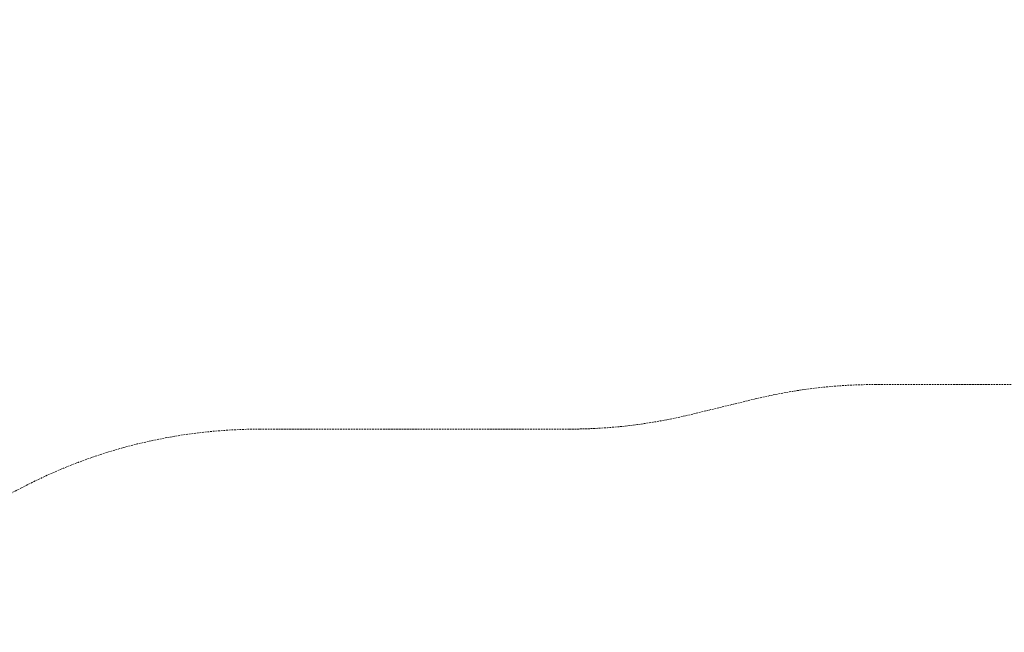
# Model space of a CAD drawing. Extents: x -235 to 422, y -522 to 0.
# Drawn here: x 20 to 158, y -467 to -381 of the extents above; entities that cross this region are included whole.
import ezdxf

# ---------------------------------------------------------------- set-up
doc = ezdxf.new("R2010")
doc.units = 0
doc.header["$MEASUREMENT"] = 0
doc.header["$PDMODE"] = 68
doc.header["$PDSIZE"] = 5
doc.linetypes.add('HIDDEN', pattern=[0.375, 0.25, -0.125])
doc.layers.add('0-PROTECTIVE', color=5, linetype='HIDDEN')
doc.styles.get("Standard").update_dxf_attribs({"font": 'Helvetica LT 57 Condensed_0.ttf'})
doc.dimstyles.new('FEET-METERS', dxfattribs={"dimtxt": 12, "dimasz": 7, "dimexe": 3, "dimexo": 3, "dimgap": 3, "dimtad": 0, "dimdec": 1, "dimzin": 3, "dimdsep": 46, "dimlunit": 4, "dimtxsty": 'Standard', "dimcen": 0.09, "dimadec": 0, "dimazin": 0, "dimtfac": 2, "dimtdec": 1, "dimtofl": 0, "dimtmove": 0, "dimatfit": 3, "dimfxl": 1, "dimfrac": 2, "dimtolj": 1, "dimtzin": 3, "dimarcsym": 0})

# ---------------------------------------------------------------- blocks, each defined once
blk = doc.blocks.new('*D269')
at = {"color": 0, "lineweight": -2, "transparency": 16777216}
for p, q in [((263.41, -201.72), (-205.89, -201.72)), ((-202.89, -208.72), (-202.89, -286.48)), ((-202.89, -459.96), (-202.89, -380.35)), ((-103.77, -466.96), (-205.89, -466.96))]:
    blk.add_line(p, q, dxfattribs=at)
at = {"color": 0, "lineweight": 0, "transparency": 16777216}
for points in [[(-204.05, -208.72), (-201.72, -208.72), (-202.89, -201.72)], [(-204.05, -459.96), (-201.72, -459.96), (-202.89, -466.96)]]:
    blk.add_solid(points, dxfattribs=at)
at = {"layer": 'Defpoints', "color": 0, "lineweight": 0, "transparency": 16777216}
for p in [(266.41, -201.72), (-202.89, -466.96), (-100.77, -466.96)]:
    blk.add_point(p, dxfattribs=at)
at = {"color": 0, "lineweight": 0, "transparency": 16777216, "insert": (-202.89, -333.42), "char_height": 12, "attachment_point": 5, "rotation": 90}
blk.add_mtext('\\A1;22\'-1" [6.7M]', dxfattribs=at)

msp = doc.modelspace()

# ---------------------------------------------------------------- linework, layer by layer
at = {"layer": '0-PROTECTIVE', "lineweight": 0}
msp.add_lwpolyline([(335.32, -463.86), (231.37, -464.98), (210.45, -432.23), (139.75, -432.23, 0.059454), (122.81, -434.25), (113.69, -436.46, -0.059454), (96.75, -438.48), (53.38, -438.48, 0.121212), (19.98, -446.7), (-3.01, -458.74, -0.121212)], format="xyb", dxfattribs=at)

# ---------------------------------------------------------------- dimensions: what is measured, and where the dimension line sits
at = {"lineweight": 0}
dim = msp.add_linear_dim(base=(-202.89, -466.96), p1=(266.41, -201.72), p2=(-100.77, -466.96), angle=90, dimstyle='FEET-METERS', dxfattribs=at)
dim.commit()
dim.dimension.update_dxf_attribs({"geometry": '*D269', "text_midpoint": (-202.89, -333.42), "dimtype": 160})

doc.saveas('drawing.dxf')
